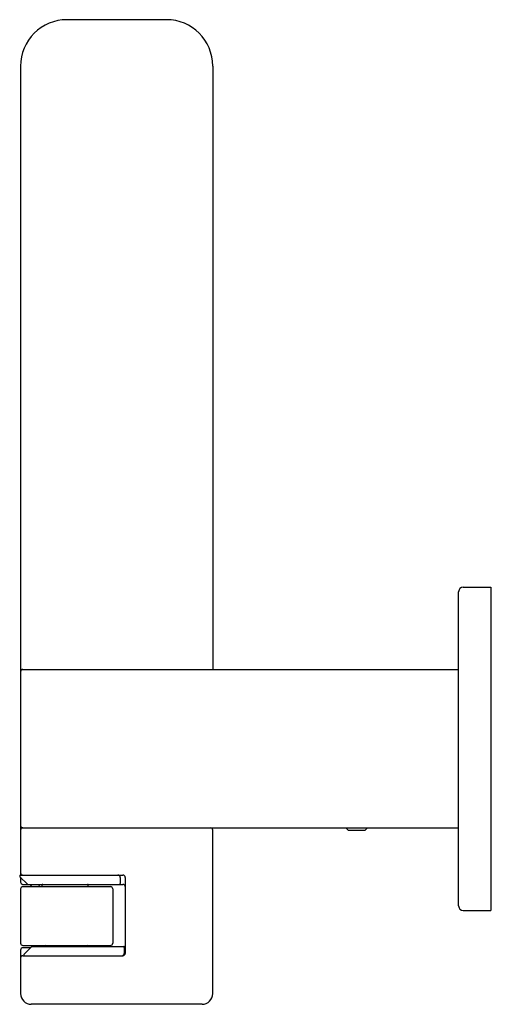
# Model space of a CAD drawing. Units: inches. Extents: x 362.37 to 366.39, y 145.65 to 154.02.
import ezdxf

# ---------------------------------------------------------------- set-up
doc = ezdxf.new("R2010")
doc.units = ezdxf.units.IN
doc.header["$LTSCALE"] = 0.64311
doc.header["$MEASUREMENT"] = 0
doc.layers.get('0').update_dxf_attribs({"linetype": 'CONTINUOUS'})
doc.layers.get('Defpoints').update_dxf_attribs({"linetype": 'CONTINUOUS'})
doc.styles.get("Standard").update_dxf_attribs({"font": 'txt', "width": 0.8})

msp = doc.modelspace()

# ---------------------------------------------------------------- linework, layer by layer
for p, q in [((363.6165, 154.0221), (362.77, 154.0221)), ((362.3763, 153.6284), (362.3763, 146.7511)), ((364.0102, 153.6284), (364.0102, 148.4992)), ((366.1014, 146.4886), (366.1014, 149.1598)), ((366.1408, 149.1992), (366.3764, 149.1992)), ((366.3764, 149.1992), (366.3764, 146.4492)), ((362.3763, 148.4992), (366.1014, 148.4992)), ((362.396, 147.1527), (366.1014, 147.1527)), ((365.1426, 147.1527), (365.1618, 147.1334)), ((365.3075, 147.1334), (365.3267, 147.1527)), ((364.0102, 145.7439), (364.0102, 147.133)), ((365.1618, 147.1334), (365.3075, 147.1334)), ((362.3708, 146.7376), (362.4337, 146.6747)), ((362.3763, 146.732), (362.3763, 146.6921)), ((362.3764, 146.7511), (363.246, 146.7511)), ((363.2234, 146.7314), (363.2234, 146.6803)), ((363.2657, 146.7314), (363.2657, 146.0858)), ((362.3763, 146.633), (362.3763, 146.1724)), ((362.396, 146.6724), (363.246, 146.6724)), ((362.396, 146.6527), (363.1397, 146.6527)), ((362.5584, 146.6527), (362.5584, 146.6645)), ((362.9521, 146.6527), (362.9521, 146.6645)), ((363.1594, 146.633), (363.1594, 146.1724)), ((366.1408, 146.4492), (366.3764, 146.4492)), ((362.396, 146.1527), (363.1397, 146.1527)), ((362.4586, 146.133), (362.396, 146.133)), ((362.4052, 146.0795), (362.4681, 146.1425)), ((362.4737, 146.1448), (363.2499, 146.1448)), ((362.5584, 146.1527), (362.5584, 146.1448)), ((362.5889, 146.1527), (362.5724, 146.1463)), ((362.9521, 146.1527), (362.9521, 146.149)), ((363.2578, 146.1369), (363.2578, 146.0858)), ((362.3763, 146.1133), (362.3763, 145.7439)), ((362.396, 146.0661), (363.246, 146.0661)), ((363.919, 145.6527), (362.4675, 145.6527))]:
    msp.add_line(p, q)
for centre, radius, start, end in [((362.7696, 153.6288), 0.3933, 89.93931, 180.0605), ((363.6165, 153.6284), 0.3937, 0, 90), ((366.1408, 149.1598), 0.0394, 90, 180), ((362.396, 148.4795), 0.0196, 89.80671, 180.18942), ((362.396, 147.1724), 0.0197, 180, 270), ((362.396, 147.133), 0.0197, 90, 180), ((363.9905, 147.133), 0.0197, 360, 90), ((362.3764, 146.7432), 0.0079, 90, 225), ((362.396, 146.7708), 0.0197, 180, 270), ((363.2037, 146.7314), 0.0197, 360, 90), ((363.246, 146.7314), 0.0197, 0, 90), ((362.396, 146.6921), 0.0197, 180, 270), ((362.396, 146.633), 0.0197, 90, 180), ((362.4393, 146.6803), 0.0079, 225, 270), ((362.4796, 146.6724), 0.0198, 180.02361, 264.34674), ((362.5188, 146.6724), 0.0198, 275.0664, 359.94231), ((362.5663, 146.6645), 0.00792, 96.36882, 180), ((362.9441, 146.6645), 0.00798, 360, 80.7207), ((363.1397, 146.633), 0.0197, 360, 90), ((363.2155, 146.6803), 0.0079, 270, 360), ((363.246, 146.6527), 0.0197, 0, 90), ((366.1408, 146.4886), 0.0394, 180, 270), ((362.396, 146.1724), 0.0197, 180, 270), ((362.396, 146.1133), 0.0197, 90, 180), ((362.4737, 146.1369), 0.0079, 90, 135), ((362.5628, 146.171), 0.0265, 279.14058, 291.19842), ((362.7657, 145.6724), 0.5118, 67.80839, 69.79478), ((362.9665, 146.1647), 0.0199, 247.80839, 267.65358), ((363.1397, 146.1724), 0.0197, 270, 0), ((363.2499, 146.1369), 0.0079, 0, 90), ((363.2456, 146.1531), 0.0203, 307.16687, 353.05718), ((362.396, 146.0464), 0.0197, 90, 180), ((362.4108, 146.074), 0.0079, 135, 270), ((363.2381, 146.0858), 0.0197, 270, 0), ((363.246, 146.0858), 0.0197, 270, 0), ((362.4675, 145.7439), 0.0912, 180, 270), ((363.919, 145.7439), 0.0912, 270, 0)]:
    msp.add_arc(centre, radius, start, end)

# ---------------------------------------------------------------- texts
at = {"layer": 'Defpoints'}
for tag, p, s in [('TRADENAME', (366.3775, 147.826), 'BELAY'), ('MODELNUMBER', (366.3776, 147.8277), 'K-33462T'), ('PRODUCT', (366.3776, 147.8244), 'TOILET PAPER HOLDER')]:
    msp.add_attdef(tag, p, s, height=0.001, dxfattribs=at)

doc.saveas('drawing.dxf')
